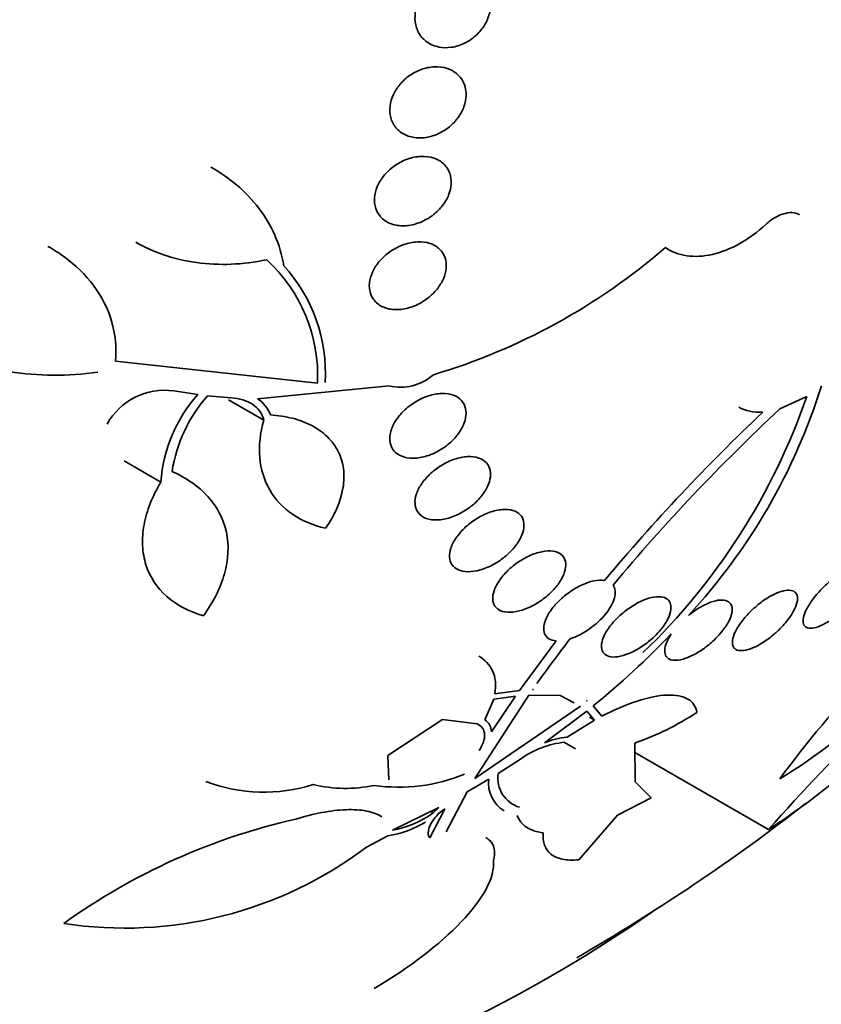
# Model space of a CAD drawing. Units: millimetres. Extents: x 0 to 759, y 0 to 1164.
# Drawn here: x 671 to 679, y 324 to 334 of the extents above; entities that cross this region are included whole.
import ezdxf
from ezdxf import colors
from ezdxf.entities.mleader import LeaderData, LeaderLine
from ezdxf.math import Vec2, Vec3

# ---------------------------------------------------------------- set-up
doc = ezdxf.new("R2010")
doc.units = ezdxf.units.MM
doc.layers.add('DV7_Défaut', color=7, linetype='Continuous')
doc.layers.add('Défaut', color=7, linetype='Continuous')

# ---------------------------------------------------------------- blocks, each defined once
blk = doc.blocks.new('_DOT')
at = {"color": 0}
blk.add_line((0, 0), (-1, 0), dxfattribs=at)
at = {"color": 0, "const_width": 0.333}
blk.add_lwpolyline([(-0.1665, 0, 1), (0.1665, 0, 1)], format="xyb", close=True, dxfattribs=at)
blk = doc.blocks.new('SE6')
at = {"layer": 'DV7_Défaut', "color": 7, "linetype": 'Continuous', "lineweight": 35}
for p, q in [((671.642, 330.6789), (673.6832, 330.4586)), ((672.4746, 330.3431), (672.2325, 330.3791)), ((674.4064, 330.4294), (673.0761, 330.2998)), ((672.8112, 330.3109), (672.5738, 330.3315)), ((673.1407, 330.0845), (672.7855, 330.2896)), ((678.3512, 330.1981), (678.6229, 330.3249)), ((672.1006, 329.4596), (671.7308, 329.6731)), ((675.7235, 327.3551), (676.0936, 327.8563)), ((675.8154, 327.3082), (675.2714, 326.4657)), ((675.4623, 327.269), (675.3716, 327.0584)), ((675.4387, 326.9387), (675.6832, 327.2981)), ((675.6832, 327.2981), (675.4623, 327.269)), ((675.4739, 327.3216), (675.7235, 327.3551)), ((676.1323, 327.3036), (675.8154, 327.3082)), ((675.8566, 327.3666), (675.8557, 327.3653)), ((675.8557, 327.3653), (675.8634, 327.3657)), ((675.8634, 327.3657), (675.8566, 327.3666)), ((676.2732, 327.2319), (676.1323, 327.3036)), ((675.2714, 326.4657), (676.3393, 327.1982)), ((676.4054, 327.2514), (676.3999, 327.2531)), ((676.3999, 327.2531), (676.404, 327.2502)), ((676.404, 327.2502), (676.4054, 327.2514)), ((676.466, 327.1993), (676.5539, 327.0949)), ((676.4014, 327.1473), (675.9737, 326.8264)), ((676.4804, 327.0553), (676.4014, 327.1473)), ((676.4296, 327.0846), (676.4804, 327.0553)), ((674.9454, 327.0609), (674.3948, 326.6994)), ((675.2964, 327.0177), (674.9454, 327.0609)), ((676.2035, 326.8837), (676.4804, 327.0553)), ((676.1762, 326.8315), (676.2888, 326.7664)), ((676.8866, 326.8237), (676.8923, 326.4336)), ((674.3948, 326.6994), (674.4028, 326.4532)), ((678.2374, 325.9509), (676.888, 326.73)), ((675.7312, 326.6607), (675.5074, 326.5174)), ((675.4119, 326.4589), (675.1941, 326.3311)), ((676.8923, 326.4336), (677.0521, 326.2724)), ((675.1941, 326.3311), (674.9814, 325.928)), ((677.0521, 326.2724), (676.7137, 326.0955)), ((674.9069, 326.174), (674.4401, 325.9448)), ((674.8165, 325.8658), (674.9692, 326.1609)), ((674.8513, 326.1197), (674.826, 326.1343)), ((674.8513, 326.1197), (674.9069, 326.174)), ((674.9692, 326.1609), (674.9028, 326.1089)), ((676.7137, 326.0955), (676.3216, 325.6453)), ((674.3948, 325.8869), (674.1778, 325.7737))]:
    blk.add_line(p, q, dxfattribs=at)
for centre, radius, start, end in [((673.029, 336.6521), 6.3756, 286.6215, 310.82023), ((672.0928, 330.5321), 1.592, 357.35418, 47.41867), ((672.1457, 330.5554), 1.6177, 356.81289, 42.26437), ((674.5196, 330.9187), 0.5021, 256.96984, 311.56437), ((672.1388, 329.7223), 0.6634, 81.8797, 151.16194), ((672.9745, 332.2415), 6.0732, 317.16234, 342.64563), ((673.6049, 329.3438), 1.5087, 138.51941, 175.59537), ((673.6956, 329.3376), 1.4987, 138.46145, 171.21901), ((672.9198, 330.0392), 0.3039, 18.79467, 59.04123), ((672.4472, 332.4493), 6.5309, 313.82672, 341.01734), ((692.0966, 315.4858), 20.2282, 133.47269, 140.08468), ((691.6831, 315.9019), 19.5479, 133.00087, 140.18966), ((688.4058, 318.9908), 12.5272, 130.77014, 143.37507), ((675.9614, 330.4921), 4.6839, 300.68946, 332.44645), ((695.1367, 311.0397), 22.5373, 130.67379, 138.57609), ((673.6536, 332.9331), 8.3524, 303.28487, 324.79081), ((689.0979, 317.9689), 16.2373, 142.39691, 144.38292), ((671.0725, 333.8509), 8.5636, 309.03699, 316.21789), ((675.9525, 329.4997), 2.8344, 289.24238, 303.4086), ((675.3028, 326.9411), 0.1359, 358.96195, 59.6103), ((676.2668, 326.1415), 0.745, 94.87624, 113.16555), ((676.2695, 325.9239), 0.9125, 95.5915, 126.15112), ((674.5005, 328.1528), 1.7737, 262.00794, 292.1415), ((675.8118, 326.4709), 0.308, 171.32499, 253.29262), ((673.1415, 327.9781), 1.6498, 249.20655, 287.61745), ((673.9681, 327.7644), 1.3976, 256.45667, 281.79795), ((675.7395, 326.4204), 0.3298, 173.28814, 238.47989), ((666.171, 342.2034), 20.2604, 300, 307.88214), ((674.2701, 326.915), 0.985, 279.9376, 306.15484), ((674.8957, 319.7397), 6.4773, 102.76515, 125.64985), ((674.2202, 326.9524), 1.0797, 279.30458, 300.85857), ((671.7385, 329.0015), 4.0458, 261.21441, 307.07948)]:
    blk.add_arc(centre, radius, start, end, dxfattribs=at)
for centre, major_axis, start_param, end_param in [((662.4366, 344.3595), (-13.4168, -23.2385), 2.881751, 6.283185), ((662.8962, 344.0942), (-13.2942, -23.0262), 2.836356, 6.283185), ((663.3205, 343.8492), (-13.1729, -22.8162), 2.841893, 6.283185), ((664.0276, 343.441), (-12.9528, -22.4349), 2.807888, 6.283185), ((666.5024, 342.0121), (-11.988, -20.7639), 2.666828, 6.283185), ((666.856, 341.808), (-11.8227, -20.4775), 2.642675, 6.283185), ((667.7694, 341.2806), (11, 19.0526), 0, 3.141593), ((667.7694, 341.2806), (11.3275, 19.6198), 0, 3.492172), ((669.5371, 340.26), (10.25, 17.7535), 0, 3.141593), ((672.012, 338.8311), (9.4531, 16.3733), 0, 3.725933), ((672.012, 338.8311), (9.45, 16.3679), 0, 3.717731), ((672.012, 338.8311), (9.25, 16.0215), 0, 3.462818), ((672.8077, 338.3718), (9, 15.5885), 0, 3.519205), ((673.4456, 338.0034), (8.75, 15.1554), 0, 3.64068), ((675.6454, 336.7334), (7.625, 13.2069), 0, 3.811956), ((676.0332, 336.5095), (7.375, 12.7739), 0, 4.02647)]:
    blk.add_ellipse(centre, major_axis=major_axis, ratio=0.57735, start_param=start_param, end_param=end_param, dxfattribs=at)
at = {"layer": 'DV7_Défaut', "color": 7, "linetype": 'Continuous', "lineweight": 18}
for centre, major_axis, end_param in [((668.4765, 340.8724), (11, 19.0526), 3.142435), ((670.1382, 339.913), (10.25, 17.7535), 3.140672)]:
    blk.add_ellipse(centre, major_axis=major_axis, ratio=0.57735, start_param=0, end_param=end_param, dxfattribs=at)
at = {"layer": 'DV7_Défaut', "color": 7, "linetype": 'Continuous', "lineweight": 35}
for points, knots in [([(675.1691, 333.8903), (675.1263, 333.8693), (675.0807, 333.8551), (675.0363, 333.8488), (674.992, 333.8424), (674.9476, 333.8435), (674.9066, 333.852), (674.8645, 333.8607), (674.8248, 333.8775), (674.791, 333.901), (674.7574, 333.9244), (674.7286, 333.9552), (674.7077, 333.9911), (674.6878, 334.0252), (674.6745, 334.065), (674.6695, 334.1069), (674.6648, 334.146), (674.6672, 334.1881), (674.6768, 334.2294), (674.6859, 334.2685), (674.7017, 334.308), (674.7228, 334.3444), (674.7436, 334.3803), (674.77, 334.4143), (674.7998, 334.4438), (674.8305, 334.4742), (674.8655, 334.5006), (674.9021, 334.5214), (674.9408, 334.5434), (674.9822, 334.5597), (675.0233, 334.5695), (675.0669, 334.5798), (675.1112, 334.5831), (675.1528, 334.5792), (675.1963, 334.5751), (675.238, 334.5631), (675.2746, 334.544), (675.3114, 334.5248), (675.344, 334.4979), (675.3692, 334.4652), (675.3934, 334.4338), (675.4115, 334.3961), (675.4213, 334.3554), (675.4304, 334.3172), (675.4325, 334.2753), (675.4269, 334.2333), (675.4217, 334.1938), (675.4097, 334.1532), (675.3917, 334.1149), (675.3743, 334.0777), (675.3508, 334.0417), (675.3234, 334.0099), (675.2955, 333.9775), (675.2629, 333.9485), (675.2281, 333.9247), (675.2092, 333.9118), (675.1893, 333.9003), (675.1691, 333.8903)], [0, 0, 0, 0, 0.057466, 0.057466, 0.057466, 0.114824, 0.114824, 0.114824, 0.173829, 0.173829, 0.173829, 0.232475, 0.232475, 0.232475, 0.288343, 0.288343, 0.288343, 0.340465, 0.340465, 0.340465, 0.389819, 0.389819, 0.389819, 0.438462, 0.438462, 0.438462, 0.488474, 0.488474, 0.488474, 0.541335, 0.541335, 0.541335, 0.597526, 0.597526, 0.597526, 0.656185, 0.656185, 0.656185, 0.715159, 0.715159, 0.715159, 0.771922, 0.771922, 0.771922, 0.825065, 0.825065, 0.825065, 0.875083, 0.875083, 0.875083, 0.92378, 0.92378, 0.92378, 0.973229, 0.973229, 0.973229, 1, 1, 1, 1]), ([(674.9592, 333.0069), (674.9177, 332.9812), (674.8727, 332.9616), (674.828, 332.9494), (674.7833, 332.9372), (674.7377, 332.9321), (674.6948, 332.9344), (674.6506, 332.9367), (674.608, 332.9469), (674.5706, 332.9643), (674.5335, 332.9816), (674.5005, 333.0066), (674.4749, 333.0374), (674.4505, 333.0667), (674.4322, 333.1023), (674.4222, 333.141), (674.4128, 333.1771), (674.4105, 333.2171), (674.4155, 333.2572), (674.4203, 333.2953), (674.4319, 333.3346), (674.4493, 333.3718), (674.4664, 333.4084), (674.4896, 333.4441), (674.5167, 333.4759), (674.5446, 333.5087), (674.5774, 333.5384), (674.6125, 333.563), (674.6495, 333.589), (674.69, 333.6101), (674.7309, 333.625), (674.7743, 333.6408), (674.8193, 333.65), (674.8624, 333.6521), (674.9074, 333.6544), (674.9516, 333.6489), (674.9913, 333.6361), (675.0312, 333.6232), (675.0677, 333.6024), (675.0973, 333.5752), (675.1258, 333.5491), (675.1488, 333.5162), (675.1635, 333.4793), (675.1773, 333.4447), (675.1843, 333.4055), (675.1835, 333.3653), (675.1828, 333.3274), (675.1751, 333.2875), (675.1612, 333.249), (675.1476, 333.2116), (675.1277, 333.1745), (675.1033, 333.1407), (675.0785, 333.1064), (675.0484, 333.0746), (675.0156, 333.0475), (674.9976, 333.0327), (674.9787, 333.0191), (674.9592, 333.0069)], [0, 0, 0, 0, 0.057434, 0.057434, 0.057434, 0.114758, 0.114758, 0.114758, 0.17375, 0.17375, 0.17375, 0.232418, 0.232418, 0.232418, 0.288334, 0.288334, 0.288334, 0.340503, 0.340503, 0.340503, 0.38988, 0.38988, 0.38988, 0.438519, 0.438519, 0.438519, 0.488501, 0.488501, 0.488501, 0.541319, 0.541319, 0.541319, 0.597468, 0.597468, 0.597468, 0.656106, 0.656106, 0.656106, 0.715093, 0.715093, 0.715093, 0.771898, 0.771898, 0.771898, 0.825091, 0.825091, 0.825091, 0.875139, 0.875139, 0.875139, 0.92384, 0.92384, 0.92384, 0.973267, 0.973267, 0.973267, 1, 1, 1, 1]), ([(674.7943, 332.1182), (674.7516, 332.0928), (674.7055, 332.0734), (674.6599, 332.0614), (674.6143, 332.0495), (674.5679, 332.0445), (674.5245, 332.047), (674.4805, 332.0496), (674.4382, 332.0599), (674.4016, 332.0775), (674.3659, 332.0946), (674.3346, 332.1191), (674.3109, 332.1492), (674.2886, 332.1775), (674.2725, 332.2116), (674.2645, 332.2486), (674.2569, 332.2832), (674.2563, 332.3212), (674.2626, 332.3593), (674.2688, 332.396), (674.2815, 332.4338), (674.2998, 332.4696), (674.3181, 332.5056), (674.3423, 332.5404), (674.3704, 332.5717), (674.3997, 332.6043), (674.4339, 332.6339), (674.4703, 332.6585), (674.5089, 332.6846), (674.5509, 332.7057), (674.5931, 332.7206), (674.6378, 332.7363), (674.6839, 332.7455), (674.7279, 332.7474), (674.7731, 332.7494), (674.8173, 332.7438), (674.8565, 332.7307), (674.8953, 332.7178), (674.9304, 332.6973), (674.9584, 332.6705), (674.9849, 332.6452), (675.0057, 332.6134), (675.0184, 332.578), (675.0302, 332.5448), (675.0354, 332.5075), (675.0331, 332.4693), (675.0309, 332.4328), (675.022, 332.3946), (675.0071, 332.3577), (674.9923, 332.3212), (674.9714, 332.2851), (674.9461, 332.2521), (674.92, 332.2181), (674.8887, 332.1866), (674.8546, 332.1597), (674.8354, 332.1445), (674.8152, 332.1306), (674.7943, 332.1182)], [0, 0, 0, 0, 0.058337, 0.058337, 0.058337, 0.116608, 0.116608, 0.116608, 0.175793, 0.175793, 0.175793, 0.233542, 0.233542, 0.233542, 0.287875, 0.287875, 0.287875, 0.338656, 0.338656, 0.338656, 0.387451, 0.387451, 0.387451, 0.43643, 0.43643, 0.43643, 0.48748, 0.48748, 0.48748, 0.541721, 0.541721, 0.541721, 0.599112, 0.599112, 0.599112, 0.658215, 0.658215, 0.658215, 0.71656, 0.71656, 0.71656, 0.771904, 0.771904, 0.771904, 0.823609, 0.823609, 0.823609, 0.872832, 0.872832, 0.872832, 0.921601, 0.921601, 0.921601, 0.971878, 0.971878, 0.971878, 1, 1, 1, 1]), ([(672.6074, 332.639), (672.7, 332.586), (672.7865, 332.5262), (672.9503, 332.3882), (673.0266, 332.3089), (673.1556, 332.1398), (673.2095, 332.0492), (673.2945, 331.855), (673.3255, 331.7509), (673.3429, 331.6434)], [0, 0, 0, 0, 0.2405923, 0.2405923, 0.4937282, 0.4937282, 0.7468641, 0.7468641, 1, 1, 1, 1]), ([(678.2094, 332.0602), (678.2393, 332.088), (678.272, 332.1125), (678.3049, 332.1315), (678.3379, 332.1505), (678.3719, 332.1646), (678.4041, 332.1725), (678.4362, 332.1804), (678.4674, 332.1825), (678.4951, 332.1784), (678.5156, 332.1753), (678.5346, 332.1688), (678.5512, 332.1592)], [0, 0, 0, 0, 0.267422, 0.267422, 0.267422, 0.535398, 0.535398, 0.535398, 0.802268, 0.802268, 0.802268, 1, 1, 1, 1]), ([(677.1966, 331.8273), (677.3215, 331.74), (677.4894, 331.7165), (677.8555, 331.8009), (678.0448, 331.9069), (678.2094, 332.0602)], [0, 0, 0, 0, 0.5, 0.5, 1, 1, 1, 1]), ([(673.17, 331.7044), (672.9287, 331.6532), (672.6911, 331.6439), (672.3471, 331.6912), (672.2372, 331.7169), (672.0329, 331.7861), (671.9371, 331.8289), (671.8479, 331.8801)], [0, 0, 0, 0, 0.5072998, 0.5072998, 0.7609496, 0.7609496, 1, 1, 1, 1]), ([(674.7317, 331.2728), (674.6882, 331.2476), (674.6414, 331.2281), (674.5953, 331.216), (674.5492, 331.2038), (674.5024, 331.1986), (674.4589, 331.2009), (674.4153, 331.2031), (674.3738, 331.213), (674.3382, 331.23), (674.304, 331.2464), (674.2743, 331.2698), (674.2524, 331.2985), (674.2318, 331.3254), (674.2174, 331.3577), (674.2108, 331.3927), (674.2045, 331.4256), (674.205, 331.4618), (674.2122, 331.4981), (674.2192, 331.5336), (674.2327, 331.5702), (674.2515, 331.6049), (674.2707, 331.6404), (674.2958, 331.6749), (674.3247, 331.706), (674.3551, 331.7387), (674.3904, 331.7685), (674.4279, 331.7933), (674.4677, 331.8198), (674.511, 331.8413), (674.5544, 331.8566), (674.5999, 331.8726), (674.6468, 331.8822), (674.6912, 331.8844), (674.7363, 331.8866), (674.7801, 331.8813), (674.8187, 331.8686), (674.8562, 331.8563), (674.8898, 331.8367), (674.9162, 331.811), (674.9409, 331.7869), (674.9599, 331.7568), (674.9711, 331.7232), (674.9816, 331.6917), (674.9854, 331.6562), (674.9822, 331.6199), (674.9791, 331.5848), (674.9693, 331.548), (674.9538, 331.5125), (674.9383, 331.4766), (674.9165, 331.4411), (674.8906, 331.4086), (674.8634, 331.3747), (674.8311, 331.3431), (674.796, 331.316), (674.7755, 331.3002), (674.7539, 331.2857), (674.7317, 331.2728)], [0, 0, 0, 0, 0.058874, 0.058874, 0.058874, 0.11773, 0.11773, 0.11773, 0.176663, 0.176663, 0.176663, 0.233214, 0.233214, 0.233214, 0.286047, 0.286047, 0.286047, 0.335798, 0.335798, 0.335798, 0.384409, 0.384409, 0.384409, 0.434017, 0.434017, 0.434017, 0.486253, 0.486253, 0.486253, 0.541822, 0.541822, 0.541822, 0.600139, 0.600139, 0.600139, 0.659263, 0.659263, 0.659263, 0.716626, 0.716626, 0.716626, 0.770498, 0.770498, 0.770498, 0.821011, 0.821011, 0.821011, 0.869802, 0.869802, 0.869802, 0.918959, 0.918959, 0.918959, 0.970255, 0.970255, 0.970255, 1, 1, 1, 1]), ([(670.9618, 331.8386), (671.0176, 331.8067), (671.0709, 331.7723), (671.2378, 331.6507), (671.341, 331.5514), (671.5041, 331.3337), (671.5664, 331.2125), (671.6421, 330.9531), (671.655, 330.8185), (671.642, 330.6789)], [0, 0, 0, 0, 0.127105, 0.127105, 0.41807, 0.41807, 0.709035, 0.709035, 1, 1, 1, 1]), ([(671.4643, 330.5684), (671.1597, 330.5265), (670.8635, 330.5289), (670.4315, 330.5961), (670.2887, 330.6297), (670.0183, 330.7174), (669.8893, 330.7714), (669.7426, 330.849), (669.7184, 330.8624), (669.6944, 330.8762)], [0, 0, 0, 0, 0.476245, 0.476245, 0.714367, 0.714367, 0.95249, 0.95249, 1, 1, 1, 1]), ([(675.0153, 329.8506), (674.9772, 329.8177), (674.9342, 329.7885), (674.8898, 329.7653), (674.8454, 329.7421), (674.7985, 329.7242), (674.7528, 329.7133), (674.707, 329.7023), (674.6612, 329.698), (674.6195, 329.7012), (674.5794, 329.7043), (674.5419, 329.7144), (674.5111, 329.731), (674.4821, 329.7466), (674.4581, 329.7684), (674.4414, 329.7946), (674.4258, 329.8193), (674.4162, 329.8486), (674.4136, 329.8799), (674.4111, 329.9105), (674.4151, 329.9438), (674.425, 329.9772), (674.4351, 330.0112), (674.4516, 330.0461), (674.473, 330.0794), (674.4954, 330.1143), (674.5237, 330.1483), (674.5556, 330.1791), (674.5895, 330.2117), (674.6282, 330.2415), (674.6688, 330.2664), (674.7114, 330.2924), (674.7572, 330.3137), (674.8026, 330.3285), (674.8486, 330.3435), (674.8956, 330.3521), (674.9391, 330.3534), (674.9815, 330.3546), (675.0221, 330.3487), (675.0566, 330.3359), (675.0892, 330.3238), (675.1174, 330.3052), (675.1384, 330.2814), (675.1581, 330.2591), (675.1719, 330.2317), (675.1786, 330.2015), (675.1851, 330.1724), (675.1851, 330.1399), (675.1789, 330.1068), (675.1726, 330.0735), (675.1598, 330.0387), (675.1418, 330.0051), (675.1231, 329.9701), (675.0983, 329.9354), (675.0695, 329.9035), (675.0528, 329.885), (675.0346, 329.8673), (675.0153, 329.8506)], [0, 0, 0, 0, 0.058786, 0.058786, 0.058786, 0.117544, 0.117544, 0.117544, 0.176568, 0.176568, 0.176568, 0.233403, 0.233403, 0.233403, 0.286559, 0.286559, 0.286559, 0.336509, 0.336509, 0.336509, 0.385131, 0.385131, 0.385131, 0.434578, 0.434578, 0.434578, 0.486543, 0.486543, 0.486543, 0.541826, 0.541826, 0.541826, 0.599965, 0.599965, 0.599965, 0.65912, 0.65912, 0.65912, 0.716725, 0.716725, 0.716725, 0.77092, 0.77092, 0.77092, 0.821673, 0.821673, 0.821673, 0.870529, 0.870529, 0.870529, 0.919577, 0.919577, 0.919577, 0.970634, 0.970634, 0.970634, 1, 1, 1, 1]), ([(673.1407, 330.0845), (673.1255, 330.1507), (673.0847, 330.2059), (672.9683, 330.2833), (672.8933, 330.3055), (672.8112, 330.3109)], [0, 0, 0, 0, 0.5, 0.5, 1, 1, 1, 1]), ([(673.7632, 328.9931), (673.6379, 329.0225), (673.5269, 329.0695), (673.3348, 329.2004), (673.2571, 329.2826), (673.1445, 329.4761), (673.1103, 329.5872), (673.09, 329.8254), (673.1038, 329.9538), (673.1407, 330.0845)], [0, 0, 0, 0, 0.25, 0.25, 0.5, 0.5, 0.75, 0.75, 1, 1, 1, 1]), ([(673.2075, 330.1371), (673.2858, 330.1322), (673.3601, 330.121), (673.5002, 330.0853), (673.5667, 330.0604), (673.6852, 329.9981), (673.7376, 329.9608), (673.8277, 329.8732), (673.8648, 329.8229), (673.9193, 329.7143), (673.9375, 329.6545), (673.9535, 329.5289), (673.9517, 329.4639), (673.9169, 329.2623), (673.8553, 329.1243), (673.7632, 328.9931)], [0, 0, 0, 0, 0.125, 0.125, 0.25, 0.25, 0.375, 0.375, 0.5, 0.5, 0.625, 0.625, 0.75, 0.75, 1, 1, 1, 1]), ([(675.2544, 329.231), (675.216, 329.1983), (675.1728, 329.1689), (675.1283, 329.1452), (675.0839, 329.1216), (675.0369, 329.1031), (674.9915, 329.0914), (674.9465, 329.0799), (674.9015, 329.0748), (674.861, 329.0769), (674.8225, 329.079), (674.7869, 329.0878), (674.7577, 329.1029), (674.7304, 329.1169), (674.708, 329.1368), (674.6927, 329.161), (674.6781, 329.184), (674.6695, 329.2114), (674.6676, 329.2409), (674.6656, 329.2701), (674.6701, 329.3022), (674.6804, 329.3345), (674.691, 329.3678), (674.708, 329.4022), (674.7299, 329.4353), (674.753, 329.4702), (674.782, 329.5045), (674.8146, 329.5356), (674.8492, 329.5687), (674.8888, 329.5992), (674.9301, 329.6247), (674.9731, 329.6513), (675.0193, 329.6733), (675.0648, 329.6889), (675.1104, 329.7044), (675.1566, 329.7138), (675.1993, 329.7159), (675.2403, 329.718), (675.2792, 329.7133), (675.3121, 329.7018), (675.343, 329.6912), (675.3695, 329.6742), (675.389, 329.6524), (675.4074, 329.6318), (675.4201, 329.6063), (675.426, 329.5781), (675.4318, 329.5504), (675.4312, 329.5194), (675.4246, 329.4876), (675.4178, 329.4552), (675.4045, 329.4212), (675.3861, 329.388), (675.3668, 329.3532), (675.3414, 329.3185), (675.3119, 329.2864), (675.2942, 329.2671), (675.2749, 329.2485), (675.2544, 329.231)], [0, 0, 0, 0, 0.059031, 0.059031, 0.059031, 0.118084, 0.118084, 0.118084, 0.176563, 0.176563, 0.176563, 0.232088, 0.232088, 0.232088, 0.283882, 0.283882, 0.283882, 0.333077, 0.333077, 0.333077, 0.381772, 0.381772, 0.381772, 0.43201, 0.43201, 0.43201, 0.485194, 0.485194, 0.485194, 0.541687, 0.541687, 0.541687, 0.600491, 0.600491, 0.600491, 0.659363, 0.659363, 0.659363, 0.715817, 0.715817, 0.715817, 0.768618, 0.768618, 0.768618, 0.818424, 0.818424, 0.818424, 0.867112, 0.867112, 0.867112, 0.916735, 0.916735, 0.916735, 0.968888, 0.968888, 0.968888, 1, 1, 1, 1]), ([(672.2145, 329.5664), (672.3598, 329.5012), (672.4822, 329.4168), (672.6718, 329.2075), (672.7349, 329.0867), (672.7916, 328.8195), (672.7839, 328.6769), (672.7028, 328.3891), (672.63, 328.2457), (672.5309, 328.1078)], [0, 0, 0, 0, 0.25, 0.25, 0.5, 0.5, 0.75, 0.75, 1, 1, 1, 1]), ([(672.5309, 328.1078), (672.3865, 328.1506), (672.2621, 328.2158), (672.0622, 328.3917), (671.9906, 328.4995), (671.9314, 328.6854), (671.9201, 328.7501), (671.9136, 328.885), (671.9187, 328.9559), (671.9579, 329.1695), (672.0157, 329.3159), (672.1006, 329.4596)], [0, 0, 0, 0, 0.25, 0.25, 0.5, 0.5, 0.625, 0.625, 0.75, 0.75, 1, 1, 1, 1]), ([(675.5872, 328.7154), (675.549, 328.6828), (675.5061, 328.6531), (675.462, 328.6289), (675.4179, 328.6047), (675.3714, 328.5852), (675.3265, 328.5725), (675.2826, 328.5601), (675.2389, 328.5537), (675.1998, 328.5545), (675.1629, 328.5552), (675.1289, 328.5623), (675.1012, 328.5754), (675.0752, 328.5876), (675.0541, 328.6055), (675.0397, 328.6275), (675.0258, 328.6486), (675.0178, 328.6742), (675.0162, 328.7019), (675.0145, 328.7298), (675.0192, 328.7607), (675.0296, 328.792), (675.0404, 328.8247), (675.0577, 328.8588), (675.0798, 328.8918), (675.1032, 328.9268), (675.1327, 328.9615), (675.1658, 328.9933), (675.2008, 329.0268), (675.2408, 329.0581), (675.2826, 329.0846), (675.3255, 329.1119), (675.3716, 329.1349), (675.4169, 329.1515), (675.4615, 329.1678), (675.5068, 329.1783), (675.5484, 329.1817), (675.5878, 329.185), (675.625, 329.1818), (675.6565, 329.1722), (675.6859, 329.1632), (675.711, 329.1482), (675.7294, 329.1286), (675.747, 329.1099), (675.7589, 329.0863), (675.7644, 329.06), (675.7698, 329.0338), (675.7689, 329.0043), (675.7622, 328.9737), (675.7552, 328.9421), (675.7418, 328.9087), (675.7232, 328.8758), (675.7036, 328.8412), (675.6777, 328.8063), (675.6478, 328.7738), (675.6292, 328.7535), (675.6088, 328.7339), (675.5872, 328.7154)], [0, 0, 0, 0, 0.05891, 0.05891, 0.05891, 0.117892, 0.117892, 0.117892, 0.175528, 0.175528, 0.175528, 0.229705, 0.229705, 0.229705, 0.280369, 0.280369, 0.280369, 0.329132, 0.329132, 0.329132, 0.37817, 0.37817, 0.37817, 0.429346, 0.429346, 0.429346, 0.483735, 0.483735, 0.483735, 0.541244, 0.541244, 0.541244, 0.600376, 0.600376, 0.600376, 0.658639, 0.658639, 0.658639, 0.713835, 0.713835, 0.713835, 0.765407, 0.765407, 0.765407, 0.814574, 0.814574, 0.814574, 0.863376, 0.863376, 0.863376, 0.913757, 0.913757, 0.913757, 0.967048, 0.967048, 0.967048, 1, 1, 1, 1]), ([(676.0065, 328.3142), (675.9689, 328.2816), (675.9267, 328.2516), (675.8835, 328.2267), (675.8402, 328.2017), (675.7945, 328.1812), (675.7505, 328.1672), (675.7081, 328.1536), (675.6659, 328.1458), (675.6281, 328.1448), (675.5928, 328.1439), (675.5604, 328.1491), (675.534, 328.1599), (675.5091, 328.1702), (675.4889, 328.1859), (675.4751, 328.2056), (675.4616, 328.2249), (675.4539, 328.2486), (675.4523, 328.2746), (675.4507, 328.3012), (675.4554, 328.3309), (675.4656, 328.3614), (675.4765, 328.3935), (675.4938, 328.4273), (675.5159, 328.4604), (675.5395, 328.4955), (675.5691, 328.5306), (675.6025, 328.5632), (675.6375, 328.5973), (675.6776, 328.6295), (675.7195, 328.6571), (675.7619, 328.6851), (675.8075, 328.7093), (675.8522, 328.7272), (675.8956, 328.7445), (675.9395, 328.7564), (675.9798, 328.7614), (676.0176, 328.7661), (676.0533, 328.7647), (676.0833, 328.7572), (676.1115, 328.7501), (676.1355, 328.7373), (676.1531, 328.7199), (676.1701, 328.7031), (676.1816, 328.6816), (676.1869, 328.6571), (676.1922, 328.6325), (676.1914, 328.6043), (676.1847, 328.5749), (676.1777, 328.5441), (676.1643, 328.5112), (676.1457, 328.4786), (676.126, 328.444), (676.1001, 328.4089), (676.07, 328.3759), (676.0505, 328.3545), (676.0292, 328.3338), (676.0065, 328.3142)], [0, 0, 0, 0, 0.058452, 0.058452, 0.058452, 0.117018, 0.117018, 0.117018, 0.173603, 0.173603, 0.173603, 0.226485, 0.226485, 0.226485, 0.276268, 0.276268, 0.276268, 0.324886, 0.324886, 0.324886, 0.374478, 0.374478, 0.374478, 0.426684, 0.426684, 0.426684, 0.482222, 0.482222, 0.482222, 0.540524, 0.540524, 0.540524, 0.599661, 0.599661, 0.599661, 0.657063, 0.657063, 0.657063, 0.710985, 0.710985, 0.710985, 0.761536, 0.761536, 0.761536, 0.810341, 0.810341, 0.810341, 0.859489, 0.859489, 0.859489, 0.910759, 0.910759, 0.910759, 0.965185, 0.965185, 0.965185, 1, 1, 1, 1]), ([(678.9854, 328.1605), (678.9529, 328.1308), (678.9182, 328.1026), (678.8838, 328.0784), (678.8495, 328.0541), (678.8146, 328.0331), (678.7823, 328.0175), (678.7512, 328.0024), (678.7216, 327.9919), (678.6961, 327.9867), (678.671, 327.9816), (678.6492, 327.9816), (678.6322, 327.9865), (678.6147, 327.9915), (678.6018, 328.0018), (678.5941, 328.0162), (678.5861, 328.0315), (678.5837, 328.0518), (678.5868, 328.0755), (678.5901, 328.1007), (678.5997, 328.1303), (678.6147, 328.162), (678.6304, 328.1951), (678.6524, 328.2314), (678.679, 328.2679), (678.7059, 328.3047), (678.7382, 328.3428), (678.7733, 328.3788), (678.8072, 328.4135), (678.8447, 328.4472), (678.8826, 328.4767), (678.918, 328.5044), (678.9548, 328.5291), (678.9894, 328.5484), (679.022, 328.5666), (679.0537, 328.5804), (679.0816, 328.5888), (679.1088, 328.5969), (679.1332, 328.6), (679.153, 328.598), (679.173, 328.596), (679.1888, 328.5888), (679.1995, 328.5771), (679.2107, 328.5648), (679.2165, 328.5474), (679.2168, 328.5263), (679.2172, 328.504), (679.2113, 328.477), (679.2, 328.4475), (679.1881, 328.4164), (679.1697, 328.3818), (679.1464, 328.3463), (679.1226, 328.3101), (679.0929, 328.272), (679.0597, 328.2353), (679.0367, 328.2097), (679.0115, 328.1844), (678.9854, 328.1605)], [0, 0, 0, 0, 0.051058, 0.051058, 0.051058, 0.102251, 0.102251, 0.102251, 0.151655, 0.151655, 0.151655, 0.200308, 0.200308, 0.200308, 0.250278, 0.250278, 0.250278, 0.303068, 0.303068, 0.303068, 0.359193, 0.359193, 0.359193, 0.417831, 0.417831, 0.417831, 0.476858, 0.476858, 0.476858, 0.533735, 0.533735, 0.533735, 0.587005, 0.587005, 0.587005, 0.637111, 0.637111, 0.637111, 0.685836, 0.685836, 0.685836, 0.735259, 0.735259, 0.735259, 0.787054, 0.787054, 0.787054, 0.842083, 0.842083, 0.842083, 0.900026, 0.900026, 0.900026, 0.959193, 0.959193, 0.959193, 1, 1, 1, 1]), ([(676.0936, 327.8563), (676.0649, 327.8585), (676.0395, 327.8659), (676.0198, 327.8779), (676, 327.89), (675.9852, 327.9071), (675.9765, 327.9276), (675.9678, 327.9483), (675.965, 327.973), (675.968, 327.9998), (675.9711, 328.0278), (675.9807, 328.0587), (675.9956, 328.0901), (676.0114, 328.1235), (676.0337, 328.1584), (676.0605, 328.1921), (676.0889, 328.2277), (676.123, 328.263), (676.1603, 328.2952), (676.1985, 328.3281), (676.241, 328.3588), (676.2844, 328.3844), (676.3269, 328.4094), (676.3715, 328.4303), (676.4141, 328.4447), (676.4543, 328.4583), (676.4939, 328.4665), (676.529, 328.4682), (676.5478, 328.469), (676.5656, 328.4681), (676.5818, 328.4653)], [0, 0, 0, 0, 0.095089, 0.095089, 0.095089, 0.190469, 0.190469, 0.190469, 0.286533, 0.286533, 0.286533, 0.387005, 0.387005, 0.387005, 0.493837, 0.493837, 0.493837, 0.606638, 0.606638, 0.606638, 0.722282, 0.722282, 0.722282, 0.835833, 0.835833, 0.835833, 0.943169, 0.943169, 0.943169, 1, 1, 1, 1]), ([(676.667, 328.4174), (676.6903, 328.3853), (676.6946, 328.3401), (676.6669, 328.2371), (676.6352, 328.1806), (676.5036, 328.0182), (676.3634, 327.9182), (676.2338, 327.8767)], [0, 0, 0, 0, 0.25, 0.25, 0.5, 0.5, 1, 1, 1, 1]), ([(678.2942, 327.9237), (678.26, 327.8943), (678.2233, 327.8666), (678.1869, 327.8432), (678.1505, 327.8196), (678.1134, 327.7997), (678.079, 327.7853), (678.0461, 327.7715), (678.0147, 327.7624), (677.9877, 327.7589), (677.9615, 327.7555), (677.9386, 327.7572), (677.9208, 327.7637), (677.9028, 327.7703), (677.8895, 327.782), (677.8816, 327.7977), (677.8733, 327.8141), (677.8708, 327.8352), (677.8738, 327.8594), (677.877, 327.885), (677.8865, 327.9147), (677.9015, 327.946), (677.9173, 327.9791), (677.9395, 328.0149), (677.9664, 328.0506), (677.9938, 328.0871), (678.0269, 328.1245), (678.0631, 328.1596), (678.0984, 328.194), (678.1377, 328.2272), (678.1775, 328.2559), (678.215, 328.283), (678.254, 328.3069), (678.2909, 328.3251), (678.3255, 328.3421), (678.3591, 328.3547), (678.3888, 328.3615), (678.4173, 328.368), (678.4429, 328.3694), (678.4637, 328.3658), (678.4844, 328.3621), (678.5008, 328.3533), (678.5118, 328.3402), (678.5233, 328.3266), (678.5293, 328.3082), (678.5297, 328.2864), (678.5302, 328.2634), (678.5245, 328.2361), (678.5132, 328.2067), (678.5013, 328.1755), (678.4829, 328.1413), (678.4595, 328.1065), (678.4353, 328.0705), (678.405, 328.0331), (678.3712, 327.9972), (678.3473, 327.972), (678.3213, 327.9471), (678.2942, 327.9237)], [0, 0, 0, 0, 0.052314, 0.052314, 0.052314, 0.104791, 0.104791, 0.104791, 0.155029, 0.155029, 0.155029, 0.20371, 0.20371, 0.20371, 0.252971, 0.252971, 0.252971, 0.304586, 0.304586, 0.304586, 0.359484, 0.359484, 0.359484, 0.417371, 0.417371, 0.417371, 0.476557, 0.476557, 0.476557, 0.534495, 0.534495, 0.534495, 0.589162, 0.589162, 0.589162, 0.640287, 0.640287, 0.640287, 0.68928, 0.68928, 0.68928, 0.738214, 0.738214, 0.738214, 0.78897, 0.78897, 0.78897, 0.842757, 0.842757, 0.842757, 0.899738, 0.899738, 0.899738, 0.958722, 0.958722, 0.958722, 1, 1, 1, 1]), ([(677.0677, 327.8843), (677.0322, 327.8518), (676.9926, 327.821), (676.952, 327.7945), (676.9113, 327.768), (676.8685, 327.745), (676.8273, 327.7281), (676.7882, 327.7119), (676.7494, 327.7007), (676.7149, 327.6958), (676.6825, 327.6912), (676.6528, 327.6921), (676.6286, 327.6983), (676.6053, 327.7043), (676.5864, 327.7155), (676.5732, 327.7309), (676.56, 327.7463), (676.5523, 327.7663), (676.5504, 327.7892), (676.5483, 327.813), (676.5525, 327.8406), (676.5623, 327.8697), (676.5726, 327.9006), (676.5895, 327.934), (676.6114, 327.9674), (676.6345, 328.0027), (676.6638, 328.0389), (676.697, 328.0732), (676.7312, 328.1084), (676.7703, 328.1426), (676.8113, 328.1727), (676.8517, 328.2024), (676.8951, 328.229), (676.9376, 328.2498), (676.9779, 328.2695), (677.0185, 328.2845), (677.0556, 328.2931), (677.0904, 328.3012), (677.123, 328.3039), (677.1505, 328.3008), (677.1767, 328.2978), (677.199, 328.2895), (677.2156, 328.2767), (677.232, 328.2639), (677.2432, 328.2463), (677.2486, 328.2255), (677.2542, 328.204), (677.2538, 328.1785), (677.2477, 328.151), (677.2412, 328.1219), (677.2282, 328.09), (677.21, 328.0576), (677.1908, 328.0232), (677.1651, 327.9875), (677.1351, 327.9531), (677.1147, 327.9296), (677.0919, 327.9064), (677.0677, 327.8843)], [0, 0, 0, 0, 0.05669, 0.05669, 0.05669, 0.113552, 0.113552, 0.113552, 0.167706, 0.167706, 0.167706, 0.218373, 0.218373, 0.218373, 0.267144, 0.267144, 0.267144, 0.316189, 0.316189, 0.316189, 0.367373, 0.367373, 0.367373, 0.421773, 0.421773, 0.421773, 0.479291, 0.479291, 0.479291, 0.538432, 0.538432, 0.538432, 0.596701, 0.596701, 0.596701, 0.651902, 0.651902, 0.651902, 0.70348, 0.70348, 0.70348, 0.752652, 0.752652, 0.752652, 0.801462, 0.801462, 0.801462, 0.851851, 0.851851, 0.851851, 0.905152, 0.905152, 0.905152, 0.961701, 0.961701, 0.961701, 1, 1, 1, 1]), ([(677.4279, 328.1122), (677.4336, 328.1169), (677.4393, 328.1215), (677.4451, 328.126), (677.484, 328.1564), (677.5258, 328.1842), (677.5667, 328.2064), (677.6051, 328.2273), (677.6439, 328.2439), (677.6792, 328.2544), (677.7124, 328.2643), (677.7436, 328.269), (677.7699, 328.2681), (677.7953, 328.2673), (677.8169, 328.2612), (677.8331, 328.2506), (677.8494, 328.2398), (677.8606, 328.2242), (677.8662, 328.205), (677.872, 328.185), (677.8719, 328.1607), (677.8661, 328.1341), (677.8599, 328.1059), (677.8473, 328.0743), (677.8294, 328.0419), (677.8106, 328.0076), (677.7853, 327.9715), (677.7556, 327.9363), (677.735, 327.9118), (677.7119, 327.8874), (677.6873, 327.864), (677.6532, 327.8316), (677.6152, 327.8005), (677.5764, 327.7732), (677.5374, 327.7459), (677.4964, 327.7218), (677.4572, 327.7033), (677.4199, 327.6858), (677.383, 327.6728), (677.3501, 327.6659), (677.3191, 327.6594), (677.2907, 327.6581), (677.2675, 327.6621), (677.2447, 327.666), (677.2262, 327.675), (677.2133, 327.6882), (677.2001, 327.7018), (677.1923, 327.72), (677.1901, 327.7415), (677.1878, 327.764), (677.1916, 327.7906), (677.201, 327.8191), (677.211, 327.8494), (677.2275, 327.8827), (677.2491, 327.9164), (677.2511, 327.9195), (677.2531, 327.9226), (677.2552, 327.9257)], [0, 0, 0, 0, 0.009392, 0.009392, 0.009392, 0.07351, 0.07351, 0.07351, 0.133755, 0.133755, 0.133755, 0.190223, 0.190223, 0.190223, 0.244712, 0.244712, 0.244712, 0.299553, 0.299553, 0.299553, 0.356742, 0.356742, 0.356742, 0.417445, 0.417445, 0.417445, 0.481588, 0.481588, 0.481588, 0.525918, 0.525918, 0.525918, 0.587856, 0.587856, 0.587856, 0.65, 0.65, 0.65, 0.709045, 0.709045, 0.709045, 0.764647, 0.764647, 0.764647, 0.818918, 0.818918, 0.818918, 0.874247, 0.874247, 0.874247, 0.932474, 0.932474, 0.932474, 0.994419, 0.994419, 0.994419, 1, 1, 1, 1]), ([(675.3109, 327.7009), (675.3748, 327.6641), (675.4217, 327.6144), (675.4812, 327.4875), (675.4889, 327.4082), (675.4739, 327.3216)], [0, 0, 0, 0, 0.471296, 0.471296, 1, 1, 1, 1]), ([(676.5539, 327.0949), (676.6763, 327.1586), (676.7968, 327.2107), (677.023, 327.2846), (677.1268, 327.3056), (677.3022, 327.3123), (677.3735, 327.2979), (677.4739, 327.2376), (677.5039, 327.1916), (677.5132, 327.1337)], [0, 0, 0, 0, 0.25, 0.25, 0.5, 0.5, 0.75, 0.75, 1, 1, 1, 1]), ([(675.3156, 326.748), (675.3528, 326.8067), (675.3723, 326.8632), (675.3677, 326.9578), (675.3431, 326.996), (675.2964, 327.0177)], [0, 0, 0, 0, 0.5, 0.5, 1, 1, 1, 1]), ([(673.4645, 326.0569), (673.5539, 326.0842), (673.6413, 326.1061), (673.812, 326.1384), (673.8951, 326.1483), (674.0467, 326.1539), (674.1177, 326.1495), (674.2404, 326.1256), (674.292, 326.1066), (674.3336, 326.0802)], [0, 0, 0, 0, 0.25, 0.25, 0.5, 0.5, 0.75, 0.75, 1, 1, 1, 1]), ([(674.9028, 326.1089), (674.8588, 326.0607), (674.8269, 326.0134), (674.7953, 325.929), (674.7957, 325.8917), (674.8165, 325.8658)], [0, 0, 0, 0, 0.5, 0.5, 1, 1, 1, 1]), ([(675.9618, 325.9185), (675.8929, 325.9266), (675.8368, 325.9457), (675.7486, 326.0046), (675.7169, 326.0445), (675.6983, 326.0931)], [0, 0, 0, 0, 0.5, 0.5, 1, 1, 1, 1]), ([(676.3216, 325.6453), (676.258, 325.6398), (676.2031, 325.6421), (676.1094, 325.6614), (676.0703, 325.6786), (675.9801, 325.75), (675.9547, 325.824), (675.9618, 325.9185)], [0, 0, 0, 0, 0.25, 0.25, 0.5, 0.5, 1, 1, 1, 1]), ([(675.3823, 325.8704), (675.3939, 325.8638), (675.4043, 325.8564), (675.4711, 325.799), (675.4849, 325.7249), (675.4604, 325.638)], [0, 0, 0, 0, 0.139142, 0.139142, 1, 1, 1, 1]), ([(675.4604, 325.638), (675.4686, 325.5517), (675.4415, 325.4545), (675.3277, 325.2427), (675.2425, 325.1314), (674.9178, 324.7909), (674.6142, 324.5596), (674.2556, 324.345)], [0, 0, 0, 0, 0.25, 0.25, 0.5, 0.5, 1, 1, 1, 1])]:
    blk.add_open_spline(points, degree=3, knots=knots, dxfattribs=at)
blk.add_open_spline([(677.9362, 330.2152), (678.0025, 330.1771), (678.0853, 330.1596), (678.1795, 330.1655)], degree=3, dxfattribs=at)

msp = doc.modelspace()

# ---------------------------------------------------------------- block references
at = {"layer": 'Défaut'}
msp.add_blockref('SE6', (0, 0), dxfattribs=at)

# ---------------------------------------------------------------- leaders
at = {"layer": 'Défaut', "color": 7, "linetype": 'Continuous', "lineweight": 18}
ml = msp.add_multileader_mtext('Standard', dxfattribs=at)
ml.set_content('{\\pxsm0.9;\\fSolid Edge ISO|b1||i0||c0|p34;\\W1.;03/01/2022\\P}', color=256)
ml.set_leader_properties()
ml.set_arrow_properties(name='DOT')
ml.build(insert=Vec2(0, 0))
ml.multileader.update_dxf_attribs({"leader_type": 0, "dogleg_length": 0, "arrow_head_size": 12})
ctx = ml.context
ctx.base_point, ctx.char_height, ctx.arrow_head_size, ctx.landing_gap_size = Vec3(656.6018, 1156.9733), 12, 12, 4.2
notes = []
notes.append((ctx, [(0, (0, 0, 0), (0, 0), (1, 0), 1, [])]))
ctx.mtext.insert = Vec3(658.6018, 1163.0934)
for ctx, leaders in notes:
    for number, flags, end, landing, length, lines in leaders:
        leader = LeaderData()
        leader.index, (leader.has_last_leader_line, leader.has_dogleg_vector, leader.attachment_direction) = number, flags
        leader.last_leader_point, leader.dogleg_vector, leader.dogleg_length = Vec3(end), Vec3(landing), length
        for number, points, colour, breaks in lines:
            line = LeaderLine()
            line.index, line.vertices, line.color, line.breaks = number, Vec3.list(points), colors.encode_raw_color(colour), breaks
            leader.lines.append(line)
        ctx.leaders.append(leader)

doc.saveas('drawing.dxf')
